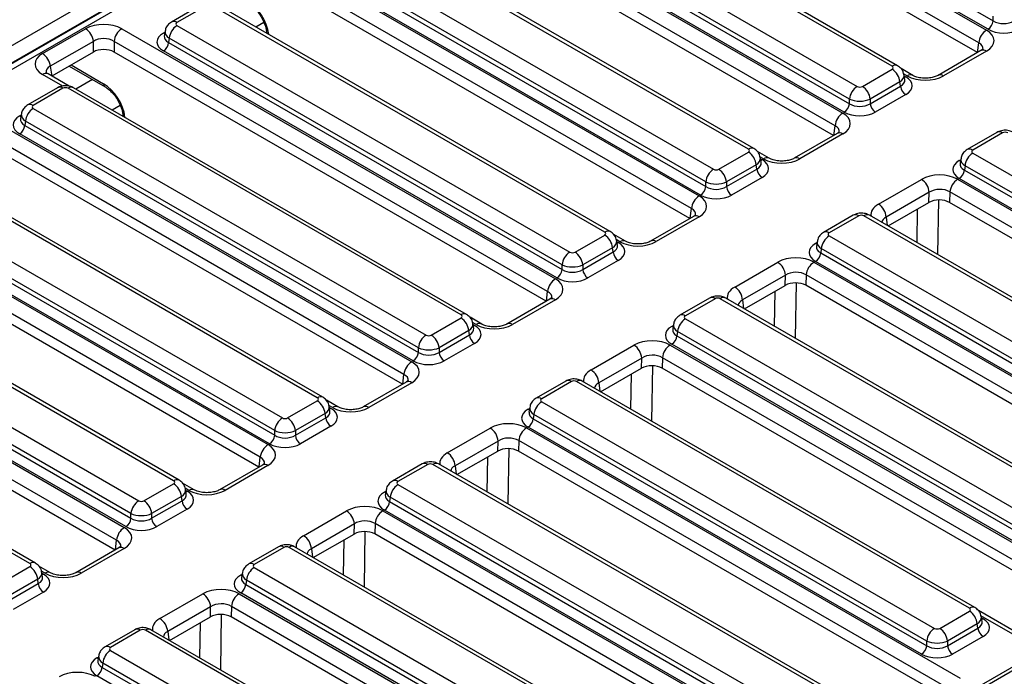
# Model space of a CAD drawing. Units: millimetres. Extents: x 7 to 418, y -29 to 291.
# Drawn here: x 271 to 294, y 114 to 129 of the extents above; entities that cross this region are included whole.
import ezdxf

# ---------------------------------------------------------------- set-up
doc = ezdxf.new("R2010")
doc.units = ezdxf.units.MM

msp = doc.modelspace()

# ---------------------------------------------------------------- linework, layer by layer
at = {"color": 7, "linetype": 'Continuous', "lineweight": 25}
for p, q in [((261.309262, 122.795839), (295.716339, 142.658621)), ((295.892873, 142.363258), (261.485797, 122.500476)), ((261.48733, 122.48637), (295.892633, 142.348128)), ((295.951478, 142.249674), (261.546175, 122.387915)), ((283.362656, 134.463518), (293.213232, 128.776901)), ((293.037128, 128.488895), (283.186552, 134.175512)), ((284.425135, 134.150313), (293.364791, 128.98956)), ((293.00465, 128.266305), (283.186552, 133.934172)), ((293.247388, 128.797556), (284.307732, 133.958309)), ((291.069094, 127.95687), (282.144242, 133.109077)), ((291.194084, 127.969247), (282.269232, 133.121454)), ((281.351567, 132.651475), (290.276419, 127.499268)), ((280.274956, 132.476925), (289.948756, 126.892359)), ((281.160659, 132.265771), (290.100315, 127.105018)), ((290.100315, 127.211262), (281.175463, 132.363469)), ((289.772652, 126.604353), (280.098852, 132.188919)), ((289.982912, 126.913014), (281.043256, 132.073767)), ((289.740173, 126.381763), (280.098852, 131.947579)), ((287.804618, 126.072328), (278.879766, 131.224535)), ((287.929608, 126.084705), (279.004756, 131.236912)), ((276.833703, 130.694434), (286.68428, 125.007817)), ((278.08709, 130.766933), (287.011942, 125.614726)), ((286.508176, 124.719811), (276.657599, 130.406428)), ((286.835838, 125.32672), (277.910986, 130.478927)), ((286.718436, 125.028472), (277.77878, 130.189225)), ((277.896183, 130.381229), (286.835838, 125.220476)), ((286.475697, 124.497221), (276.657599, 130.165088)), ((275.372897, 129.35237), (274.697624, 128.962543)), ((275.497887, 129.339993), (274.822614, 128.950166)), ((284.540141, 124.187786), (275.615289, 129.339993)), ((284.665131, 124.200163), (275.740279, 129.35237)), ((293.364791, 128.98956), (293.364791, 129.095804)), ((274.822614, 128.882391), (283.747466, 123.730184)), ((319.271343, 129.000828), (284.864267, 109.138046)), ((271.769178, 128.245171), (272.747408, 128.809892)), ((273.569227, 128.809892), (283.419803, 123.123275)), ((274.551381, 128.753758), (274.534764, 128.644093)), ((276.857818, 128.740431), (276.861465, 128.705123)), ((272.923512, 128.521886), (271.945282, 127.957165)), ((272.923512, 128.280546), (272.923512, 128.521886)), ((283.243699, 122.835269), (273.393123, 128.521886)), ((273.393123, 128.521886), (273.393123, 128.280546)), ((274.64651, 128.594385), (274.631706, 128.496687)), ((274.631706, 128.496687), (283.571362, 123.335934)), ((283.571362, 123.442178), (274.64651, 128.594385)), ((272.923512, 128.280546), (271.978909, 127.735238)), ((283.211221, 122.612679), (273.393123, 128.280546)), ((283.453959, 123.14393), (274.514304, 128.304683)), ((293.087237, 128.313982), (292.11152, 127.750712)), ((293.212227, 128.301605), (292.23651, 127.738335)), ((271.945282, 127.957165), (271.978909, 127.735238)), ((272.37091, 127.961535), (273.191162, 127.488013)), ((271.894167, 127.783123), (271.891227, 127.784742)), ((272.375931, 127.505006), (271.894167, 127.783123)), ((290.393821, 127.499268), (291.069094, 127.889095)), ((291.538173, 127.750132), (291.273988, 127.902643)), ((291.356944, 127.650797), (291.340327, 127.760462)), ((291.245198, 127.601088), (290.569925, 127.211262)), ((290.569925, 127.105018), (291.260002, 127.503391)), ((291.260002, 127.503391), (291.245198, 127.601088)), ((272.108421, 127.467828), (271.433148, 127.078001)), ((272.233411, 127.455451), (271.558138, 127.065624)), ((281.275665, 122.303244), (272.350813, 127.455451)), ((281.400655, 122.315621), (272.475803, 127.467828)), ((291.377404, 127.311387), (290.687328, 126.913014)), ((290.100315, 127.105018), (290.100315, 127.211262)), ((290.569925, 127.211262), (290.569925, 127.105018)), ((270.304751, 126.92535), (280.155327, 121.238733)), ((271.286905, 126.869216), (271.270288, 126.759551)), ((271.558138, 126.997849), (280.48299, 121.845642)), ((273.593342, 126.855889), (273.596989, 126.820581)), ((279.979223, 120.950727), (270.128647, 126.637344)), ((271.382034, 126.709843), (271.36723, 126.612145)), ((271.36723, 126.612145), (280.306886, 121.451392)), ((280.306886, 121.557636), (271.382034, 126.709843)), ((279.946744, 120.728137), (270.128647, 126.396004)), ((280.189483, 121.259388), (271.249827, 126.420141)), ((289.822761, 126.42944), (288.847044, 125.86617)), ((289.947751, 126.417063), (288.972033, 125.853793)), ((293.45126, 126.454121), (292.775988, 126.064295)), ((293.57625, 126.441744), (292.900977, 126.051918)), ((287.129345, 125.614726), (287.804618, 126.004553)), ((288.273696, 125.86559), (288.009512, 126.0181)), ((292.900977, 125.984142), (301.825829, 120.831935)), ((287.980722, 125.716546), (287.305449, 125.32672)), ((287.995526, 125.618849), (287.980722, 125.716546)), ((288.092468, 125.766255), (288.07585, 125.87592)), ((292.629745, 125.85551), (292.613128, 125.745844)), ((278.011189, 120.418702), (269.086337, 125.570909)), ((278.136179, 120.431079), (269.211327, 125.583286)), ((287.305449, 125.220476), (287.995526, 125.618849)), ((292.724873, 125.696136), (292.71007, 125.598438)), ((292.71007, 125.598438), (301.649725, 120.437685)), ((301.649725, 120.543929), (292.724873, 125.696136)), ((286.835838, 125.220476), (286.835838, 125.32672)), ((287.305449, 125.32672), (287.305449, 125.220476)), ((288.112928, 125.426844), (287.422852, 125.028472)), ((290.757844, 124.822867), (291.733562, 125.386136)), ((292.556889, 125.386716), (302.230688, 119.802151)), ((301.532323, 120.245681), (292.592667, 125.406434)), ((267.040274, 125.040808), (276.890851, 119.354191)), ((268.293661, 125.113307), (277.218513, 119.9611)), ((291.910096, 125.090774), (290.934379, 124.527504)), ((291.90357, 124.860931), (291.910096, 125.090774)), ((292.380785, 125.09871), (292.374043, 124.861263)), ((302.054584, 119.514144), (292.380785, 125.09871)), ((277.042409, 119.673093), (268.117557, 124.825301)), ((290.976523, 124.325758), (291.90357, 124.860931)), ((302.020956, 119.292218), (292.374043, 124.861263)), ((276.714747, 119.066185), (266.86417, 124.752801)), ((268.102754, 124.727603), (277.042409, 119.56685)), ((276.682268, 118.843595), (266.86417, 124.511462)), ((276.925007, 119.374846), (267.985351, 124.535599)), ((286.558285, 124.544898), (285.582567, 123.981628)), ((286.683275, 124.532521), (285.707557, 123.969251)), ((290.186784, 124.569579), (289.511511, 124.179753)), ((290.311774, 124.557202), (289.636501, 124.167376)), ((299.354028, 119.404995), (290.429177, 124.557202)), ((299.479018, 119.417372), (290.554166, 124.569579)), ((283.864869, 123.730184), (284.540141, 124.120011)), ((285.00922, 123.981048), (284.745036, 124.133558)), ((284.827991, 123.881712), (284.811374, 123.991378)), ((289.365268, 123.970968), (289.348651, 123.861302)), ((289.636501, 124.0996), (298.561353, 118.947393)), ((274.871702, 118.546537), (265.94685, 123.698744)), ((284.716245, 123.832004), (284.040973, 123.442178)), ((284.040973, 123.335934), (284.731049, 123.734307)), ((284.731049, 123.734307), (284.716245, 123.832004)), ((289.460397, 123.811594), (289.445593, 123.713896)), ((289.445593, 123.713896), (298.385249, 118.553143)), ((298.385249, 118.659387), (289.460397, 123.811594)), ((274.746712, 118.53416), (265.821861, 123.686367)), ((284.848452, 123.542302), (284.158375, 123.14393)), ((287.493368, 122.938324), (288.469085, 123.501594)), ((289.292412, 123.502174), (299.142989, 117.815558)), ((298.267846, 118.361139), (289.328191, 123.521892)), ((283.571362, 123.335934), (283.571362, 123.442178)), ((284.040973, 123.442178), (284.040973, 123.335934)), ((263.775798, 123.156266), (273.626374, 117.469649)), ((265.029185, 123.228765), (273.954037, 118.076558)), ((288.64562, 123.206232), (287.669902, 122.642962)), ((288.639094, 122.976389), (288.64562, 123.206232)), ((289.116308, 123.214168), (289.109566, 122.97672)), ((298.966885, 117.527551), (289.116308, 123.214168)), ((273.45027, 117.181643), (263.599694, 122.868259)), ((264.838277, 122.843061), (273.777933, 117.682308)), ((273.777933, 117.788551), (264.853081, 122.940759)), ((287.712047, 122.441216), (288.639094, 122.976389)), ((298.933257, 117.305625), (289.109566, 122.97672)), ((273.417792, 116.959053), (263.599694, 122.62692)), ((273.66053, 117.490303), (264.720875, 122.651057)), ((283.293809, 122.660356), (282.318091, 122.097086)), ((283.418798, 122.647979), (282.443081, 122.084709)), ((286.922308, 122.685037), (286.247035, 122.29521)), ((287.047298, 122.67266), (286.372025, 122.282833)), ((296.089552, 117.520453), (287.1647, 122.67266)), ((296.214542, 117.53283), (287.28969, 122.685037)), ((280.600392, 121.845642), (281.275665, 122.235469)), ((281.744744, 122.096506), (281.480559, 122.249016)), ((286.372025, 122.215058), (295.296877, 117.062851)), ((281.451769, 121.947462), (280.776496, 121.557636)), ((281.466573, 121.849765), (281.451769, 121.947462)), ((281.563515, 121.99717), (281.546898, 122.106836)), ((286.100792, 122.086425), (286.084175, 121.97676)), ((286.195921, 121.927052), (286.181117, 121.829354)), ((295.120773, 116.774845), (286.195921, 121.927052)), ((271.482236, 116.649617), (262.675235, 121.733791)), ((271.607226, 116.661994), (262.800225, 121.746168)), ((280.776496, 121.451392), (281.466573, 121.849765)), ((286.181117, 121.829354), (295.120773, 116.668601)), ((280.306886, 121.451392), (280.306886, 121.557636)), ((280.776496, 121.557636), (280.776496, 121.451392)), ((281.583976, 121.65776), (280.893899, 121.259388)), ((284.228891, 121.053782), (285.204609, 121.617052)), ((286.027936, 121.617632), (295.878512, 115.931016)), ((295.00337, 116.476597), (286.063714, 121.63735)), ((285.381144, 121.321689), (284.405426, 120.75842)), ((285.374617, 121.091847), (285.381144, 121.321689)), ((285.851832, 121.329626), (285.84509, 121.092178)), ((295.702408, 115.643009), (285.851832, 121.329626)), ((284.44757, 120.556674), (285.374617, 121.091847)), ((295.66878, 115.421083), (285.84509, 121.092178)), ((283.657831, 120.800495), (282.982559, 120.410668)), ((283.782821, 120.788118), (283.107548, 120.398291)), ((292.825076, 115.635911), (283.900224, 120.788118)), ((292.950066, 115.648288), (284.025214, 120.800495)), ((280.029332, 120.775814), (279.053615, 120.212544)), ((280.154322, 120.763437), (279.178604, 120.200167)), ((277.335916, 119.9611), (278.011189, 120.350926)), ((278.480267, 120.211964), (278.216083, 120.364474)), ((278.299039, 120.112628), (278.282421, 120.222294)), ((282.836316, 120.201883), (282.819699, 120.092218)), ((283.107548, 120.330516), (292.0324, 115.178309)), ((278.187293, 120.06292), (277.51202, 119.673093)), ((277.51202, 119.56685), (278.202097, 119.965222)), ((278.202097, 119.965222), (278.187293, 120.06292)), ((282.931444, 120.04251), (282.916641, 119.944812)), ((282.916641, 119.944812), (291.856296, 114.784059)), ((291.856296, 114.890303), (282.931444, 120.04251)), ((277.042409, 119.56685), (277.042409, 119.673093)), ((277.51202, 119.673093), (277.51202, 119.56685)), ((278.319499, 119.773218), (277.629423, 119.374846)), ((280.964415, 119.16924), (281.940133, 119.73251)), ((282.76346, 119.73309), (292.614036, 114.046474)), ((291.738894, 114.592055), (282.799238, 119.752808)), ((282.587356, 119.445084), (282.580614, 119.207636)), ((292.437932, 113.758467), (282.587356, 119.445084)), ((282.116667, 119.437147), (281.14095, 118.873878)), ((282.110141, 119.207305), (282.116667, 119.437147)), ((281.183094, 118.672132), (282.110141, 119.207305)), ((292.404304, 113.536541), (282.580614, 119.207636)), ((276.764856, 118.891272), (275.789138, 118.328002)), ((276.889846, 118.878895), (275.914128, 118.315625)), ((280.393355, 118.915953), (279.718082, 118.526126)), ((280.518345, 118.903576), (279.843072, 118.513749)), ((289.5606, 113.751369), (280.635748, 118.903576)), ((289.685589, 113.763746), (280.760737, 118.915953)), ((274.07144, 118.076558), (274.746712, 118.466384)), ((275.215791, 118.327422), (274.951607, 118.479932)), ((275.034562, 118.228086), (275.017945, 118.337752)), ((279.843072, 118.445974), (288.767924, 113.293767)), ((274.922816, 118.178378), (274.247544, 117.788551)), ((274.93762, 118.08068), (274.922816, 118.178378)), ((279.57184, 118.317341), (279.555222, 118.207676)), ((279.666968, 118.157968), (279.652164, 118.06027)), ((288.59182, 113.005761), (279.666968, 118.157968)), ((274.247544, 117.682308), (274.93762, 118.08068)), ((275.055023, 117.888676), (274.364946, 117.490303)), ((279.652164, 118.06027), (288.59182, 112.899517)), ((273.777933, 117.682308), (273.777933, 117.788551)), ((274.247544, 117.788551), (274.247544, 117.682308)), ((277.699939, 117.284698), (278.675656, 117.847968)), ((279.498983, 117.848548), (289.34956, 112.161932)), ((288.474417, 112.707513), (279.534762, 117.868266)), ((278.852191, 117.552605), (277.876473, 116.989336)), ((278.845665, 117.322763), (278.852191, 117.552605)), ((279.322879, 117.560542), (279.316137, 117.323094)), ((289.173456, 111.873925), (279.322879, 117.560542)), ((277.918618, 116.78759), (278.845665, 117.322763)), ((289.139828, 111.651998), (279.316137, 117.323094)), ((273.50038, 117.00673), (272.524662, 116.44346)), ((273.625369, 116.994353), (272.649652, 116.431083)), ((277.128879, 117.031411), (276.453606, 116.641584)), ((277.253869, 117.019034), (276.578596, 116.629207)), ((286.296123, 111.866827), (277.371271, 117.019034)), ((286.421113, 111.879204), (277.496261, 117.031411)), ((270.806963, 116.192016), (271.482236, 116.581842)), ((271.951315, 116.44288), (271.68713, 116.59539)), ((276.578596, 116.561432), (285.503448, 111.409225)), ((271.770086, 116.343544), (271.753469, 116.45321)), ((276.307363, 116.432799), (276.290746, 116.323134)), ((271.65834, 116.293836), (270.983067, 115.904009)), ((270.983067, 115.797766), (271.673144, 116.196138)), ((271.673144, 116.196138), (271.65834, 116.293836)), ((276.402492, 116.273426), (276.387688, 116.175728)), ((276.387688, 116.175728), (285.327344, 111.014975)), ((285.327344, 111.121218), (276.402492, 116.273426)), ((271.790547, 116.004134), (271.10047, 115.605761)), ((274.435463, 115.400156), (275.41118, 115.963426)), ((276.234507, 115.964006), (286.085083, 110.277389)), ((285.209941, 110.822971), (276.270285, 115.983724)), ((275.587715, 115.668063), (274.611997, 115.104793)), ((275.581189, 115.438221), (275.587715, 115.668063)), ((276.058403, 115.676), (276.051661, 115.438552)), ((285.908979, 109.989383), (276.058403, 115.676)), ((274.654141, 114.903048), (275.581189, 115.438221)), ((285.875352, 109.767456), (276.051661, 115.438552)), ((292.149803, 115.178309), (292.825076, 115.568136)), ((294.203453, 114.904246), (293.02997, 115.581683)), ((293.112926, 115.329838), (293.096308, 115.439503)), ((293.00118, 115.280129), (292.325907, 114.890303)), ((293.015984, 115.182432), (293.00118, 115.280129)), ((273.864403, 115.146869), (273.18913, 114.757042)), ((273.989392, 115.134492), (273.31412, 114.744665)), ((282.913796, 110.050319), (274.106795, 115.134492)), ((283.038786, 110.062696), (274.231785, 115.146869)), ((292.325907, 114.784059), (293.015984, 115.182432)), ((293.133386, 114.990427), (292.44331, 114.592055)), ((291.856296, 114.784059), (291.856296, 114.890303)), ((292.325907, 114.890303), (292.325907, 114.784059)), ((273.042887, 114.548257), (273.02627, 114.438592)), ((273.31412, 114.67689), (282.12112, 109.592717)), ((273.138016, 114.388884), (273.123212, 114.291186)), ((281.945016, 109.30471), (273.138016, 114.388884)), ((281.827614, 109.006463), (273.005809, 114.099182)), ((273.123212, 114.291186), (281.945016, 109.198467))]:
    msp.add_line(p, q, dxfattribs=at)
at = {"color": 8, "linetype": 'Continuous', "lineweight": 25}
for p, q in [((276.798568, 128.952443), (276.615808, 128.846938)), ((274.514304, 128.711334), (274.547891, 128.730723)), ((276.905823, 128.684813), (276.906405, 128.67918)), ((293.011068, 128.27001), (293.037128, 128.488895)), ((272.415697, 127.98739), (273.156709, 127.559613)), ((272.228505, 127.505581), (271.769178, 127.770746)), ((291.413183, 127.737755), (291.330395, 127.785548)), ((291.343817, 127.737427), (291.377404, 127.718037)), ((272.90147, 127.655249), (272.526307, 127.438673)), ((273.534092, 127.067901), (273.351332, 126.962396)), ((271.249827, 126.826792), (271.283415, 126.846181)), ((273.641347, 126.800271), (273.641929, 126.794638)), ((289.746592, 126.385468), (289.772652, 126.604353)), ((315.027493, 126.466374), (284.989256, 109.125669)), ((288.148707, 125.853213), (288.065918, 125.901006)), ((288.079341, 125.852885), (288.112928, 125.833495)), ((292.592667, 125.813085), (292.626254, 125.832475)), ((292.122065, 124.917162), (292.102409, 123.675798)), ((286.482115, 124.500926), (286.508176, 124.719811)), ((291.635664, 123.945244), (291.647826, 124.713293)), ((290.934379, 124.527504), (290.957932, 124.33649)), ((284.88423, 123.968671), (284.801442, 124.016464)), ((284.814864, 123.968343), (284.848452, 123.948953)), ((289.328191, 123.928543), (289.361778, 123.947933)), ((288.886802, 123.032755), (288.866879, 121.774545)), ((283.217639, 122.616384), (283.243699, 122.835269)), ((288.400134, 122.043991), (288.41283, 122.84577)), ((287.669902, 122.642962), (287.693456, 122.451948)), ((281.619754, 122.084129), (281.536966, 122.131922)), ((281.550388, 122.083801), (281.583976, 122.064411)), ((286.063714, 122.044001), (286.097302, 122.06339)), ((285.622326, 121.148213), (285.602403, 119.890003)), ((279.953163, 120.731842), (279.979223, 120.950727)), ((285.135658, 120.159449), (285.148354, 120.961228)), ((284.405426, 120.75842), (284.42898, 120.567406)), ((278.355278, 120.199587), (278.272489, 120.247379)), ((278.285912, 120.199259), (278.319499, 120.179869)), ((282.799238, 120.159459), (282.832825, 120.178848)), ((282.35785, 119.263671), (282.337926, 118.005461)), ((276.688686, 118.8473), (276.714747, 119.066185)), ((281.871181, 118.274907), (281.883877, 119.076686)), ((281.14095, 118.873878), (281.164503, 118.682864)), ((275.090801, 118.315045), (275.008013, 118.362837)), ((275.021436, 118.314717), (275.055023, 118.295327)), ((279.534762, 118.274917), (279.568349, 118.294306)), ((279.093373, 117.379129), (279.07345, 116.120919)), ((273.42421, 116.962758), (273.45027, 117.181643)), ((277.876473, 116.989336), (277.900027, 116.798322)), ((278.606705, 116.390365), (278.619401, 117.192143)), ((271.826325, 116.430503), (271.743537, 116.478295)), ((271.756959, 116.430174), (271.790547, 116.410785)), ((276.270285, 116.390375), (276.303873, 116.409764)), ((275.828897, 115.494587), (275.808974, 114.236377)), ((294.078463, 114.891869), (293.086376, 115.464589)), ((293.099799, 115.416468), (293.133386, 115.397078)), ((275.342229, 114.505823), (275.354925, 115.307601)), ((274.611997, 115.104793), (274.635551, 114.91378)), ((273.005809, 114.505833), (273.039396, 114.525222))]:
    msp.add_line(p, q, dxfattribs=at)
at = {"color": 8, "linetype": 'Continuous', "lineweight": 25, "flags": 128}
for points in [[(274.543061, 128.698846), (274.536033, 128.701123), (274.514304, 128.711334)], [(291.348647, 127.70555), (291.355675, 127.707826), (291.377404, 127.718037)], [(271.278584, 126.814304), (271.271557, 126.816581), (271.249827, 126.826792)], [(288.084171, 125.821008), (288.091199, 125.823284), (288.112928, 125.833495)], [(292.621424, 125.800598), (292.614396, 125.802874), (292.592667, 125.813085)], [(284.819695, 123.936466), (284.826722, 123.938742), (284.848452, 123.948953)], [(289.356948, 123.916055), (289.34992, 123.918332), (289.328191, 123.928543)], [(281.555218, 122.051924), (281.562246, 122.0542), (281.583976, 122.064411)], [(286.092472, 122.031513), (286.085444, 122.03379), (286.063714, 122.044001)], [(278.290742, 120.167382), (278.29777, 120.169658), (278.319499, 120.179869)], [(282.827995, 120.146971), (282.820967, 120.149248), (282.799238, 120.159459)], [(275.026266, 118.282839), (275.033294, 118.285116), (275.055023, 118.295327)], [(279.563519, 118.262429), (279.556491, 118.264706), (279.534762, 118.274917)], [(271.790547, 116.410785), (271.768817, 116.400574), (271.761789, 116.398297)], [(276.299043, 116.377887), (276.292015, 116.380164), (276.270285, 116.390375)], [(293.104629, 115.384591), (293.111657, 115.386867), (293.133386, 115.397078)], [(273.034566, 114.493345), (273.027538, 114.495622), (273.005809, 114.505833)]]:
    msp.add_lwpolyline(points, dxfattribs=at)
at = {"color": 7, "linetype": 'Continuous', "lineweight": 25}
for centre, radius, start, end in [((275.033044, 128.555879), 0.388447, 122.8008629, 174.3110006), ((293.107102, 129.015231), 0.258965, 302.8008629, 354.3110006), ((272.536978, 128.483379), 0.388447, 5.6889994, 57.1991371), ((273.779657, 128.483379), 0.388447, 122.8008629, 174.3110006), ((293.423662, 128.450389), 0.388447, 122.8008629, 174.3110006), ((274.374017, 128.522358), 0.258965, 302.8008629, 354.3110006), ((271.558748, 127.918659), 0.388447, 5.6889994, 57.1991371), ((290.858664, 127.562582), 0.388447, 5.6889994, 57.1991371), ((290.486849, 127.172755), 0.388447, 122.8008629, 174.3110006), ((290.183391, 127.172755), 0.388447, 5.6889994, 57.1991371), ((291.517691, 127.529062), 0.258965, 185.6889994, 237.1991371), ((289.842625, 127.130689), 0.258965, 302.8008629, 354.3110006), ((290.827615, 127.130689), 0.258965, 185.6889994, 237.1991371), ((271.768568, 126.671337), 0.388447, 122.8008629, 174.3110006), ((290.159186, 126.565847), 0.388447, 122.8008629, 174.3110006), ((271.109541, 126.637816), 0.258965, 302.8008629, 354.3110006), ((287.594188, 125.67804), 0.388447, 5.6889994, 57.1991371), ((293.111407, 125.65763), 0.388447, 122.8008629, 174.3110006), ((287.222372, 125.288213), 0.388447, 122.8008629, 174.3110006), ((286.918915, 125.288213), 0.388447, 5.6889994, 57.1991371), ((288.253215, 125.64452), 0.258965, 185.6889994, 237.1991371), ((292.45238, 125.624109), 0.258965, 302.8008629, 354.3110006), ((291.524323, 125.06064), 0.386948, 4.4664914, 57.2659196), ((292.767319, 125.060204), 0.388447, 122.8008629, 174.3110006), ((286.578149, 125.246147), 0.258965, 302.8008629, 354.3110006), ((287.563138, 125.246147), 0.258965, 185.6889994, 237.1991371), ((286.89471, 124.681305), 0.388447, 122.8008629, 174.3110006), ((290.548605, 124.49737), 0.386948, 4.4664914, 57.2659196), ((284.329711, 123.793498), 0.388447, 5.6889994, 57.1991371), ((289.846931, 123.773088), 0.388447, 122.8008629, 174.3110006), ((283.957896, 123.403671), 0.388447, 122.8008629, 174.3110006), ((283.654439, 123.403671), 0.388447, 5.6889994, 57.1991371), ((284.988739, 123.759977), 0.258965, 185.6889994, 237.1991371), ((289.187904, 123.739567), 0.258965, 302.8008629, 354.3110006), ((288.259847, 123.176097), 0.386948, 4.4664914, 57.2659196), ((289.502842, 123.175662), 0.388447, 122.8008629, 174.3110006), ((283.313673, 123.361605), 0.258965, 302.8008629, 354.3110006), ((284.298662, 123.361605), 0.258965, 185.6889994, 237.1991371), ((283.630233, 122.796763), 0.388447, 122.8008629, 174.3110006), ((287.284129, 122.612828), 0.386948, 4.4664914, 57.2659196), ((281.065235, 121.908956), 0.388447, 5.6889994, 57.1991371), ((286.582455, 121.888546), 0.388447, 122.8008629, 174.3110006), ((280.69342, 121.519129), 0.388447, 122.8008629, 174.3110006), ((280.389962, 121.519129), 0.388447, 5.6889994, 57.1991371), ((281.724262, 121.875435), 0.258965, 185.6889994, 237.1991371), ((285.923428, 121.855025), 0.258965, 302.8008629, 354.3110006), ((284.99537, 121.291555), 0.386948, 4.4664914, 57.2659196), ((286.238366, 121.29112), 0.388447, 122.8008629, 174.3110006), ((280.365757, 120.912221), 0.388447, 122.8008629, 174.3110006), ((280.049196, 121.477063), 0.258965, 302.8008629, 354.3110006), ((281.034186, 121.477063), 0.258965, 185.6889994, 237.1991371), ((284.019653, 120.728286), 0.386948, 4.4664914, 57.2659196), ((277.800759, 120.024414), 0.388447, 5.6889994, 57.1991371), ((283.317978, 120.004004), 0.388447, 122.8008629, 174.3110006), ((277.428943, 119.634587), 0.388447, 122.8008629, 174.3110006), ((277.125486, 119.634587), 0.388447, 5.6889994, 57.1991371), ((278.459786, 119.990893), 0.258965, 185.6889994, 237.1991371), ((282.658951, 119.970483), 0.258965, 302.8008629, 354.3110006), ((281.730894, 119.407013), 0.386948, 4.4664914, 57.2659196), ((282.97389, 119.406578), 0.388447, 122.8008629, 174.3110006), ((276.78472, 119.592521), 0.258965, 302.8008629, 354.3110006), ((277.769709, 119.592521), 0.258965, 185.6889994, 237.1991371), ((277.101281, 119.027679), 0.388447, 122.8008629, 174.3110006), ((280.755176, 118.843744), 0.386948, 4.4664914, 57.2659196), ((274.536283, 118.139872), 0.388447, 5.6889994, 57.1991371), ((280.053502, 118.119462), 0.388447, 122.8008629, 174.3110006), ((274.164467, 117.750045), 0.388447, 122.8008629, 174.3110006), ((273.86101, 117.750045), 0.388447, 5.6889994, 57.1991371), ((275.19531, 118.106351), 0.258965, 185.6889994, 237.1991371), ((279.394475, 118.085941), 0.258965, 302.8008629, 354.3110006), ((273.520244, 117.707979), 0.258965, 302.8008629, 354.3110006), ((274.505233, 117.707979), 0.258965, 185.6889994, 237.1991371), ((278.466418, 117.522471), 0.386948, 4.4664914, 57.2659196), ((279.709413, 117.522036), 0.388447, 122.8008629, 174.3110006), ((273.836804, 117.143136), 0.388447, 122.8008629, 174.3110006), ((277.4907, 116.959202), 0.386948, 4.4664914, 57.2659196), ((271.271806, 116.25533), 0.388447, 5.6889994, 57.1991371), ((276.789026, 116.23492), 0.388447, 122.8008629, 174.3110006), ((271.930833, 116.221809), 0.258965, 185.6889994, 237.1991371), ((276.129999, 116.201399), 0.258965, 302.8008629, 354.3110006), ((275.201941, 115.637929), 0.386948, 4.4664914, 57.2659196), ((276.444937, 115.637494), 0.388447, 122.8008629, 174.3110006), ((292.614646, 115.241623), 0.388447, 5.6889994, 57.1991371), ((274.226224, 115.074659), 0.386948, 4.4664914, 57.2659196), ((292.24283, 114.851796), 0.388447, 122.8008629, 174.3110006), ((291.939373, 114.851796), 0.388447, 5.6889994, 57.1991371), ((293.273673, 115.208102), 0.258965, 185.6889994, 237.1991371), ((291.598607, 114.80973), 0.258965, 302.8008629, 354.3110006), ((292.583596, 114.80973), 0.258965, 185.6889994, 237.1991371), ((273.52455, 114.350378), 0.388447, 122.8008629, 174.3110006), ((272.865522, 114.316857), 0.258965, 302.8008629, 354.3110006)]:
    msp.add_arc(centre, radius, start, end, dxfattribs=at)
at = {"color": 8, "linetype": 'Continuous', "lineweight": 25}
for centre, radius, start, end in [((274.749551, 128.849552), 0.124344, 54.0138664, 114.7199989), ((276.930717, 128.754841), 0.074321, 191.2819034, 250.4310764), ((293.139207, 128.201499), 0.123908, 53.891642, 114.7978996), ((291.14216, 127.856249), 0.124351, 65.29063, 125.9851903), ((271.842691, 127.66884), 0.125655, 67.2779329, 125.8062246), ((291.48646, 127.636528), 0.124965, 66.2387998, 125.9004424), ((292.163224, 127.637459), 0.124687, 54.0018381, 113.5835656), ((273.238088, 127.554607), 0.081532, 176.4802643, 234.3048505), ((272.160336, 127.354806), 0.124375, 54.0181846, 114.671357), ((272.423887, 127.354806), 0.124375, 65.328643, 125.9818154), ((271.485074, 126.96501), 0.124344, 54.0138664, 114.7199989), ((273.66624, 126.870299), 0.074321, 191.2819034, 250.4310764), ((289.87473, 126.316957), 0.123908, 53.891642, 114.7978996), ((293.503554, 126.344912), 0.121084, 53.1027165, 115.5868251), ((287.877683, 125.971707), 0.124351, 65.29063, 125.9851903), ((292.828289, 125.955112), 0.121057, 53.0982927, 115.6320247), ((288.221984, 125.751986), 0.124965, 66.2387998, 125.9004424), ((288.898747, 125.752917), 0.124687, 54.0018381, 113.5835656), ((286.610254, 124.432415), 0.123908, 53.891642, 114.7978996), ((290.239077, 124.46037), 0.121084, 53.1027165, 115.5868251), ((290.501873, 124.46037), 0.121084, 64.4131749, 126.8972835), ((284.613207, 124.087165), 0.124351, 65.29063, 125.9851903), ((289.563813, 124.07057), 0.121057, 53.0982927, 115.6320247), ((284.957507, 123.867444), 0.124965, 66.2387998, 125.9004424), ((285.634271, 123.868375), 0.124687, 54.0018381, 113.5835656), ((283.345778, 122.547873), 0.123908, 53.891642, 114.7978996), ((286.974601, 122.575828), 0.121084, 53.1027165, 115.5868251), ((287.237397, 122.575828), 0.121084, 64.4131749, 126.8972835), ((281.348731, 122.202623), 0.124351, 65.29063, 125.9851903), ((286.299337, 122.186028), 0.121057, 53.0982927, 115.6320247), ((281.693031, 121.982902), 0.124965, 66.2387998, 125.9004424), ((282.369795, 121.983833), 0.124687, 54.0018381, 113.5835656), ((280.081301, 120.663331), 0.123908, 53.891642, 114.7978996), ((283.710125, 120.691286), 0.121084, 53.1027165, 115.5868251), ((283.97292, 120.691286), 0.121084, 64.4131749, 126.8972835), ((278.084254, 120.318081), 0.124351, 65.29063, 125.9851903), ((283.03486, 120.301486), 0.121057, 53.0982927, 115.6320247), ((278.428555, 120.09836), 0.124965, 66.2387998, 125.9004424), ((279.105318, 120.099291), 0.124687, 54.0018381, 113.5835656), ((276.816825, 118.778789), 0.123908, 53.891642, 114.7978996), ((280.445649, 118.806744), 0.121084, 53.1027165, 115.5868251), ((280.708444, 118.806744), 0.121084, 64.4131749, 126.8972835), ((274.819778, 118.433539), 0.124351, 65.29063, 125.9851903), ((275.164078, 118.213818), 0.124965, 66.2387998, 125.9004424), ((275.840842, 118.214749), 0.124687, 54.0018381, 113.5835656), ((279.770384, 118.416944), 0.121057, 53.0982927, 115.6320247), ((273.552349, 116.894247), 0.123908, 53.891642, 114.7978996), ((277.181172, 116.922202), 0.121084, 53.1027165, 115.5868251), ((277.443968, 116.922202), 0.121084, 64.4131749, 126.8972835), ((271.554925, 116.552811), 0.121058, 64.3693188, 126.9015759), ((276.505908, 116.532402), 0.121057, 53.0982927, 115.6320247), ((271.899602, 116.329276), 0.124965, 66.2387998, 125.9004424), ((272.576366, 116.330207), 0.124687, 54.0018381, 113.5835656), ((292.897764, 115.539105), 0.121058, 64.3693188, 126.9015759), ((273.916318, 115.033847), 0.124375, 54.0181846, 114.671357), ((274.179491, 115.03766), 0.121084, 64.4131749, 126.8972835), ((273.241056, 114.644051), 0.124344, 54.0138664, 114.7199989)]:
    msp.add_arc(centre, radius, start, end, dxfattribs=at)
at = {"color": 7, "linetype": 'Continuous', "lineweight": 25}
for centre, major_axis, ratio, start_param, end_param in [((276.437648, 128.909298), (-0.350139, 0.567547), 0.556893957, 3.998059487, 5.481589351), ((273.158318, 128.569048), (0.583333, 0), 0.581689643, 0.789196262, 2.352396392), ((274.882214, 128.916279), (0.083969, 0), 0.572919093, 2.359992588, 3.923192719), ((293.599596, 129.140084), (0.333333, 0), 0.636206991, 3.930788915, 5.493989046), ((274.871903, 128.508008), (0.503813, 0), 0.572919093, 2.359992588, 3.923192719), ((292.797294, 128.53896), (0.58618, 0.001228), 0.574657069, 5.497649186, 7.063884118), ((293.599596, 129.003994), (0.5, 0), 0.581689643, 3.930788915, 5.493989046), ((273.158318, 128.364912), (0.333333, 0), 0.663465665, 0.789196262, 2.352396392), ((272.186377, 128.007958), (0.587781, 0), 0.572919093, 2.359992588, 3.923192719), ((273.158318, 128.142921), (0.333333, 0), 0.581689643, 0.789196262, 2.352396392), ((291.009494, 127.922982), (0.083969, 0), 0.572919093, 5.501585242, 7.064785372), ((291.825353, 127.977871), (0.583512, 0.001245), 0.579923486, 3.926808331, 5.493043263), ((273.173171, 127.024756), (-0.350139, 0.567547), 0.556893957, 3.998059487, 5.481589351), ((290.33512, 127.533674), (0.083333, 0), 0.581689643, 3.930788915, 5.493989046), ((291.019805, 127.514712), (0.503813, 0), 0.572919093, 5.501585242, 7.064785372), ((272.292112, 127.421045), (0.083333, 0), 0.581689643, 0.789196262, 2.352396392), ((271.617738, 127.031737), (0.083969, 0), 0.572919093, 2.359992588, 3.923192719), ((290.33512, 127.329539), (0.333333, 0), 0.499913621, 3.930788915, 5.493989046), ((290.33512, 127.255542), (0.333333, 0), 0.636206991, 3.930788915, 5.493989046), ((271.607427, 126.623466), (0.503813, 0), 0.572919093, 2.359992588, 3.923192719), ((289.532817, 126.654418), (0.58618, 0.001228), 0.574657069, 5.497649186, 7.063884118), ((290.33512, 127.119452), (0.5, 0), 0.581689643, 3.930788915, 5.493989046), ((293.634952, 126.407338), (0.083333, 0), 0.581689643, 0.789196262, 2.352396392), ((287.745018, 126.03844), (0.083969, 0), 0.572919093, 5.501585242, 7.064785372), ((292.960577, 126.01803), (0.083969, 0), 0.572919093, 2.359992588, 3.923192719), ((287.755328, 125.63017), (0.503813, 0), 0.572919093, 5.501585242, 7.064785372), ((288.560877, 126.093329), (0.583512, 0.001245), 0.579923486, 3.926808331, 5.493043263), ((292.950267, 125.60976), (0.503813, 0), 0.572919093, 2.359992588, 3.923192719), ((287.070644, 125.649132), (0.083333, 0), 0.581689643, 3.930788915, 5.493989046), ((292.144718, 125.1466), (0.583512, 0.001245), 0.579923486, 0.785215678, 2.351450609), ((287.070644, 125.444997), (0.333333, 0), 0.499913621, 3.930788915, 5.493989046), ((287.070644, 125.371), (0.333333, 0), 0.636206991, 3.930788915, 5.493989046), ((292.144718, 124.942465), (0.333519, 0.010726), 0.64364686, 0.763926474, 2.330161406), ((286.268341, 124.769876), (0.58618, 0.001228), 0.574657069, 5.497649186, 7.063884118), ((287.070644, 125.23491), (0.5, 0), 0.581689643, 3.930788915, 5.493989046), ((292.138517, 124.724053), (0.333436, 0.000711), 0.579923486, 0.785215678, 2.351450609), ((290.370475, 124.522796), (0.083333, 0), 0.581689643, 0.789196262, 2.352396392), ((284.480541, 124.153898), (0.083969, 0), 0.572919093, 5.501585242, 7.064785372), ((289.696101, 124.133488), (0.083969, 0), 0.572919093, 2.359992588, 3.923192719), ((284.490852, 123.745628), (0.503813, 0), 0.572919093, 5.501585242, 7.064785372), ((285.296401, 124.208787), (0.583512, 0.001245), 0.579923486, 3.926808331, 5.493043263), ((289.68579, 123.725218), (0.503813, 0), 0.572919093, 2.359992588, 3.923192719), ((283.806167, 123.76459), (0.083333, 0), 0.581689643, 3.930788915, 5.493989046), ((288.880242, 123.262058), (0.583512, 0.001245), 0.579923486, 0.785215678, 2.351450609), ((283.806167, 123.560455), (0.333333, 0), 0.499913621, 3.930788915, 5.493989046), ((283.806167, 123.486458), (0.333333, 0), 0.636206991, 3.930788915, 5.493989046), ((288.880242, 123.057923), (0.333519, 0.010726), 0.64364686, 0.763926474, 2.330161406), ((283.003865, 122.885334), (0.58618, 0.001228), 0.574657069, 5.497649186, 7.063884118), ((283.806167, 123.350368), (0.5, 0), 0.581689643, 3.930788915, 5.493989046), ((288.87404, 122.839511), (0.333436, 0.000711), 0.579923486, 0.785215678, 2.351450609), ((287.105999, 122.638254), (0.083333, 0), 0.581689643, 0.789196262, 2.352396392), ((281.216065, 122.269356), (0.083969, 0), 0.572919093, 5.501585242, 7.064785372), ((286.431625, 122.248946), (0.083969, 0), 0.572919093, 2.359992588, 3.923192719), ((281.226376, 121.861086), (0.503813, 0), 0.572919093, 5.501585242, 7.064785372), ((282.031924, 122.324245), (0.583512, 0.001245), 0.579923486, 3.926808331, 5.493043263), ((286.421314, 121.840675), (0.503813, 0), 0.572919093, 2.359992588, 3.923192719), ((280.541691, 121.880048), (0.083333, 0), 0.581689643, 3.930788915, 5.493989046), ((285.615765, 121.377516), (0.583512, 0.001245), 0.579923486, 0.785215678, 2.351450609), ((280.541691, 121.675913), (0.333333, 0), 0.499913621, 3.930788915, 5.493989046), ((279.739388, 121.000792), (0.58618, 0.001228), 0.574657069, 5.497649186, 7.063884118), ((280.541691, 121.465826), (0.5, 0), 0.581689643, 3.930788915, 5.493989046), ((280.541691, 121.601916), (0.333333, 0), 0.636206991, 3.930788915, 5.493989046), ((285.615765, 121.173381), (0.333519, 0.010726), 0.64364686, 0.763926474, 2.330161406), ((285.609564, 120.954969), (0.333436, 0.000711), 0.579923486, 0.785215678, 2.351450609), ((283.841523, 120.753712), (0.083333, 0), 0.581689643, 0.789196262, 2.352396392), ((277.951589, 120.384814), (0.083969, 0), 0.572919093, 5.501585242, 7.064785372), ((283.167148, 120.364404), (0.083969, 0), 0.572919093, 2.359992588, 3.923192719), ((277.961899, 119.976544), (0.503813, 0), 0.572919093, 5.501585242, 7.064785372), ((278.767448, 120.439703), (0.583512, 0.001245), 0.579923486, 3.926808331, 5.493043263), ((283.156838, 119.956133), (0.503813, 0), 0.572919093, 2.359992588, 3.923192719), ((277.277215, 119.995506), (0.083333, 0), 0.581689643, 3.930788915, 5.493989046), ((277.277215, 119.791371), (0.333333, 0), 0.499913621, 3.930788915, 5.493989046), ((282.351289, 119.492974), (0.583512, 0.001245), 0.579923486, 0.785215678, 2.351450609), ((277.277215, 119.717374), (0.333333, 0), 0.636206991, 3.930788915, 5.493989046), ((282.351289, 119.288839), (0.333519, 0.010726), 0.64364686, 0.763926474, 2.330161406), ((276.474912, 119.11625), (0.58618, 0.001228), 0.574657069, 5.497649186, 7.063884118), ((277.277215, 119.581284), (0.5, 0), 0.581689643, 3.930788915, 5.493989046), ((282.345088, 119.070427), (0.333436, 0.000711), 0.579923486, 0.785215678, 2.351450609), ((280.577046, 118.86917), (0.083333, 0), 0.581689643, 0.789196262, 2.352396392), ((274.687113, 118.500272), (0.083969, 0), 0.572919093, 5.501585242, 7.064785372), ((279.902672, 118.479862), (0.083969, 0), 0.572919093, 2.359992588, 3.923192719), ((274.697423, 118.092002), (0.503813, 0), 0.572919093, 5.501585242, 7.064785372), ((275.502972, 118.555161), (0.583512, 0.001245), 0.579923486, 3.926808331, 5.493043263), ((279.892361, 118.071591), (0.503813, 0), 0.572919093, 2.359992588, 3.923192719), ((274.012738, 118.110964), (0.083333, 0), 0.581689643, 3.930788915, 5.493989046), ((279.086813, 117.608432), (0.583512, 0.001245), 0.579923486, 0.785215678, 2.351450609), ((274.012738, 117.906829), (0.333333, 0), 0.499913621, 3.930788915, 5.493989046), ((274.012738, 117.832832), (0.333333, 0), 0.636206991, 3.930788915, 5.493989046), ((273.210436, 117.231708), (0.58618, 0.001228), 0.574657069, 5.497649186, 7.063884118), ((274.012738, 117.696741), (0.5, 0), 0.581689643, 3.930788915, 5.493989046), ((279.086813, 117.404297), (0.333519, 0.010726), 0.64364686, 0.763926474, 2.330161406), ((279.080611, 117.185885), (0.333436, 0.000711), 0.579923486, 0.785215678, 2.351450609), ((277.31257, 116.984628), (0.083333, 0), 0.581689643, 0.789196262, 2.352396392), ((271.422636, 116.61573), (0.083969, 0), 0.572919093, 5.501585242, 7.064785372), ((276.638196, 116.59532), (0.083969, 0), 0.572919093, 2.359992588, 3.923192719), ((271.432947, 116.20746), (0.503813, 0), 0.572919093, 5.501585242, 7.064785372), ((272.238496, 116.670619), (0.583512, 0.001245), 0.579923486, 3.926808331, 5.493043263), ((276.627885, 116.187049), (0.503813, 0), 0.572919093, 2.359992588, 3.923192719), ((275.822337, 115.72389), (0.583512, 0.001245), 0.579923486, 0.785215678, 2.351450609), ((275.822337, 115.519755), (0.333519, 0.010726), 0.64364686, 0.763926474, 2.330161406), ((275.816135, 115.301343), (0.333436, 0.000711), 0.579923486, 0.785215678, 2.351450609), ((292.765476, 115.602023), (0.083969, 0), 0.572919093, 5.501585242, 7.064785372), ((292.775787, 115.193753), (0.503813, 0), 0.572919093, 5.501585242, 7.064785372), ((274.048094, 115.100086), (0.083333, 0), 0.581689643, 0.789196262, 2.352396392), ((292.091102, 115.212715), (0.083333, 0), 0.581689643, 3.930788915, 5.493989046), ((292.091102, 115.00858), (0.333333, 0), 0.499913621, 3.930788915, 5.493989046), ((292.091102, 114.934583), (0.333333, 0), 0.636206991, 3.930788915, 5.493989046), ((273.37372, 114.710778), (0.083969, 0), 0.572919093, 2.359992588, 3.923192719), ((292.091102, 114.798493), (0.5, 0), 0.581689643, 3.930788915, 5.493989046), ((273.363409, 114.302507), (0.503813, 0), 0.572919093, 2.359992588, 3.923192719), ((272.55786, 113.839348), (0.583512, 0.001245), 0.579923486, 0.785215678, 2.351450609)]:
    msp.add_ellipse(centre, major_axis=major_axis, ratio=ratio, start_param=start_param, end_param=end_param, dxfattribs=at)
at = {"color": 8, "linetype": 'Continuous', "lineweight": 25}
for centre, major_axis, ratio, start_param, end_param in [((274.871903, 128.644099), (0.338119, 0.024633), 0.566593948, 2.995475752, 3.881938514), ((274.882214, 128.712144), (0.331377, -0.037498), 0.574564314, 3.117690566, 3.988117795), ((292.797294, 128.334825), (0.336874, 0.03222), 0.582007973, 6.152667011, 7.007678903), ((272.186377, 127.803823), (0.339046, -0.036707), 0.562022576, 2.420765343, 3.287919812), ((291.009494, 127.718847), (0.331377, 0.037498), 0.574564314, 5.436660166, 6.308622942), ((291.019805, 127.650802), (0.338119, -0.024633), 0.566593948, 5.542839447, 6.420294331), ((271.617738, 126.827602), (0.331377, -0.037498), 0.574564314, 3.117690566, 3.988117795), ((271.607427, 126.759556), (0.338119, 0.024633), 0.566593948, 2.995475752, 3.881938514), ((289.532817, 126.450283), (0.336874, 0.03222), 0.582007973, 6.152667011, 7.007678903), ((287.745018, 125.834305), (0.331377, 0.037498), 0.574564314, 5.436660166, 6.308622942), ((287.755328, 125.76626), (0.338119, -0.024633), 0.566593948, 5.542839447, 6.420294331), ((292.950267, 125.74585), (0.338119, 0.024633), 0.566593948, 2.995475752, 3.881938514), ((292.960577, 125.813895), (0.331377, -0.037498), 0.574564314, 3.117690566, 3.988117795), ((291.172778, 124.585511), (0.58618, 0.001228), 0.574657069, 2.356056532, 3.246709088), ((286.268341, 124.565741), (0.336874, 0.03222), 0.582007973, 6.152667011, 7.007678903), ((291.172778, 124.381376), (0.337056, -0.027326), 0.553497031, 2.400303359, 3.150128873), ((284.480541, 123.949763), (0.331377, 0.037498), 0.574564314, 5.436660166, 6.308622942), ((289.696101, 123.929353), (0.331377, -0.037498), 0.574564314, 3.117690566, 3.988117795), ((284.490852, 123.881718), (0.338119, -0.024633), 0.566593948, 5.542839447, 6.420294331), ((289.68579, 123.861308), (0.338119, 0.024633), 0.566593948, 2.995475752, 3.881938514), ((283.003865, 122.681199), (0.336874, 0.03222), 0.582007973, 6.152667011, 7.007678903), ((287.908301, 122.700969), (0.58618, 0.001228), 0.574657069, 2.356056532, 3.246709088), ((287.908301, 122.496834), (0.337056, -0.027326), 0.553497031, 2.400303359, 3.150128873), ((281.216065, 122.065221), (0.331377, 0.037498), 0.574564314, 5.436660166, 6.308622942), ((281.226376, 121.997176), (0.338119, -0.024633), 0.566593948, 5.542839447, 6.420294331), ((286.421314, 121.976766), (0.338119, 0.024633), 0.566593948, 2.995475752, 3.881938514), ((286.431625, 122.044811), (0.331377, -0.037498), 0.574564314, 3.117690566, 3.988117795), ((284.643825, 120.816427), (0.58618, 0.001228), 0.574657069, 2.356056532, 3.246709088), ((279.739388, 120.796657), (0.336874, 0.03222), 0.582007973, 6.152667011, 7.007678903), ((284.643825, 120.612292), (0.337056, -0.027326), 0.553497031, 2.400303359, 3.150128873), ((277.951589, 120.180679), (0.331377, 0.037498), 0.574564314, 5.436660166, 6.308622942), ((277.961899, 120.112634), (0.338119, -0.024633), 0.566593948, 5.542839447, 6.420294331), ((283.167148, 120.160269), (0.331377, -0.037498), 0.574564314, 3.117690566, 3.988117795), ((283.156838, 120.092224), (0.338119, 0.024633), 0.566593948, 2.995475752, 3.881938514), ((276.474912, 118.912115), (0.336874, 0.03222), 0.582007973, 6.152667011, 7.007678903), ((281.379349, 118.931885), (0.58618, 0.001228), 0.574657069, 2.356056532, 3.246709088), ((281.379349, 118.72775), (0.337056, -0.027326), 0.553497031, 2.400303359, 3.150128873), ((274.687113, 118.296137), (0.331377, 0.037498), 0.574564314, 5.436660166, 6.308622942), ((274.697423, 118.228092), (0.338119, -0.024633), 0.566593948, 5.542839447, 6.420294331), ((279.892361, 118.207682), (0.338119, 0.024633), 0.566593948, 2.995475752, 3.881938514), ((279.902672, 118.275727), (0.331377, -0.037498), 0.574564314, 3.117690566, 3.988117795), ((278.114873, 117.047343), (0.58618, 0.001228), 0.574657069, 2.356056532, 3.246709088), ((273.210436, 117.027573), (0.336874, 0.03222), 0.582007973, 6.152667011, 7.007678903), ((278.114873, 116.843208), (0.337056, -0.027326), 0.553497031, 2.400303359, 3.150128873), ((271.422636, 116.411595), (0.331377, 0.037498), 0.574564314, 5.436660166, 6.308622942), ((271.432947, 116.34355), (0.338119, -0.024633), 0.566593948, 5.542839447, 6.420294331), ((276.627885, 116.323139), (0.338119, 0.024633), 0.566593948, 2.995475752, 3.881938514), ((276.638196, 116.391185), (0.331377, -0.037498), 0.574564314, 3.117690566, 3.988117795), ((292.765476, 115.397888), (0.331377, 0.037498), 0.574564314, 5.436660166, 6.308622942), ((274.850396, 115.162801), (0.58618, 0.001228), 0.574657069, 2.356056532, 3.246709088), ((292.775787, 115.329843), (0.338119, -0.024633), 0.566593948, 5.542839447, 6.420294331), ((274.850396, 114.958666), (0.337056, -0.027326), 0.553497031, 2.400303359, 3.150128873), ((273.37372, 114.506642), (0.331377, -0.037498), 0.574564314, 3.117690566, 3.988117795), ((273.363409, 114.438597), (0.338119, 0.024633), 0.566593948, 2.995475752, 3.881938514)]:
    msp.add_ellipse(centre, major_axis=major_axis, ratio=ratio, start_param=start_param, end_param=end_param, dxfattribs=at)
at = {"color": 7, "linetype": 'Continuous', "lineweight": 25}
for points, knots in [([(276.455638, 129.372556), (276.473187, 129.361575), (276.524644, 129.329377), (276.615868, 129.246494), (276.715302, 129.120149), (276.79499, 128.975789), (276.84256, 128.842915), (276.853412, 128.770025), (276.857818, 128.740431)], [0, 0, 0, 0, 0.097429977, 0.285703137, 0.478117794, 0.673007687, 0.867237615, 1, 1, 1, 1]), ([(274.697624, 128.962543), (274.668011, 128.941021), (274.611163, 128.899706), (274.563188, 128.821658), (274.557888, 128.771052), (274.556121, 128.75417)], [0, 0, 0, 0, 0.420163389, 0.806577478, 1, 1, 1, 1]), ([(293.134473, 128.350507), (293.134749, 128.350627), (293.135381, 128.3509), (293.112109, 128.328701), (293.090668, 128.316012), (293.087237, 128.313982)], [0, 0, 0, 0, 0.395364019, 0.903267196, 1, 1, 1, 1]), ([(291.335665, 127.761577), (291.332134, 127.784322), (291.323871, 127.837554), (291.273641, 127.912656), (291.221402, 127.949815), (291.194084, 127.969247)], [0, 0, 0, 0, 0.262475802, 0.614316251, 1, 1, 1, 1]), ([(271.894167, 127.783123), (271.883706, 127.78965), (271.855962, 127.806962), (271.844129, 127.825334), (271.84564, 127.821115), (271.845957, 127.820228)], [0, 0, 0, 0, 0.323395033, 0.857630692, 1, 1, 1, 1]), ([(292.11152, 127.750712), (292.098467, 127.743824), (292.062767, 127.724984), (291.975867, 127.697805), (291.853543, 127.682188), (291.722101, 127.688326), (291.608134, 127.715013), (291.559626, 127.739363), (291.538173, 127.750132)], [0, 0, 0, 0, 0.098834338, 0.270327189, 0.456131585, 0.651056947, 0.845673215, 1, 1, 1, 1]), ([(272.475803, 127.467828), (272.446072, 127.481715), (272.381595, 127.51183), (272.266547, 127.520062), (272.171622, 127.500818), (272.122005, 127.474919), (272.108421, 127.467828)], [0, 0, 0, 0, 0.257436301, 0.558294004, 0.879065656, 1, 1, 1, 1]), ([(273.191162, 127.488013), (273.20871, 127.477033), (273.260168, 127.444835), (273.351392, 127.361952), (273.450826, 127.235607), (273.530514, 127.091247), (273.578084, 126.958373), (273.588936, 126.885483), (273.593342, 126.855889)], [0, 0, 0, 0, 0.0974299772, 0.2857031372, 0.4781177936, 0.6730076872, 0.867237615, 1, 1, 1, 1]), ([(271.433148, 127.078001), (271.403535, 127.056479), (271.346687, 127.015164), (271.298712, 126.937116), (271.293412, 126.88651), (271.291644, 126.869628)], [0, 0, 0, 0, 0.420163389, 0.806577478, 1, 1, 1, 1]), ([(289.869996, 126.465965), (289.870273, 126.466085), (289.870904, 126.466358), (289.847632, 126.444159), (289.826191, 126.43147), (289.822761, 126.42944)], [0, 0, 0, 0, 0.395364019, 0.903267196, 1, 1, 1, 1]), ([(293.818643, 126.454121), (293.788912, 126.468008), (293.724435, 126.498123), (293.609387, 126.506355), (293.514462, 126.487111), (293.464845, 126.461212), (293.45126, 126.454121)], [0, 0, 0, 0, 0.257436301, 0.558294004, 0.879065656, 1, 1, 1, 1]), ([(288.071188, 125.877035), (288.067658, 125.899779), (288.059394, 125.953012), (288.009165, 126.028114), (287.956926, 126.065273), (287.929608, 126.084705)], [0, 0, 0, 0, 0.262475802, 0.614316251, 1, 1, 1, 1]), ([(292.775988, 126.064295), (292.746374, 126.042773), (292.689527, 126.001458), (292.641551, 125.92341), (292.636252, 125.872803), (292.634484, 125.855922)], [0, 0, 0, 0, 0.4201633887, 0.806577478, 1, 1, 1, 1]), ([(288.847044, 125.86617), (288.833991, 125.859282), (288.79829, 125.840442), (288.711391, 125.813263), (288.589067, 125.797646), (288.457624, 125.803784), (288.343658, 125.830471), (288.29515, 125.854821), (288.273696, 125.86559)], [0, 0, 0, 0, 0.098834338, 0.270327189, 0.456131585, 0.651056947, 0.845673215, 1, 1, 1, 1]), ([(290.554166, 124.569579), (290.524435, 124.583466), (290.459959, 124.613581), (290.344911, 124.621813), (290.249986, 124.602569), (290.200369, 124.57667), (290.186784, 124.569579)], [0, 0, 0, 0, 0.257436301, 0.558294004, 0.879065656, 1, 1, 1, 1]), ([(286.60552, 124.581423), (286.605797, 124.581543), (286.606428, 124.581816), (286.583156, 124.559617), (286.561715, 124.546928), (286.558285, 124.544898)], [0, 0, 0, 0, 0.395364019, 0.903267196, 1, 1, 1, 1]), ([(284.806712, 123.992493), (284.803181, 124.015237), (284.794918, 124.06847), (284.744688, 124.143572), (284.692449, 124.180731), (284.665131, 124.200163)], [0, 0, 0, 0, 0.262475802, 0.614316251, 1, 1, 1, 1]), ([(289.511511, 124.179753), (289.481898, 124.158231), (289.42505, 124.116916), (289.377075, 124.038868), (289.371776, 123.988261), (289.370008, 123.97138)], [0, 0, 0, 0, 0.420163389, 0.806577478, 1, 1, 1, 1]), ([(285.582567, 123.981628), (285.569515, 123.97474), (285.533814, 123.9559), (285.446914, 123.928721), (285.324591, 123.913104), (285.193148, 123.919242), (285.079181, 123.945929), (285.030674, 123.970279), (285.00922, 123.981048)], [0, 0, 0, 0, 0.098834338, 0.270327189, 0.456131585, 0.651056947, 0.845673215, 1, 1, 1, 1]), ([(283.341044, 122.696881), (283.34132, 122.697001), (283.341952, 122.697274), (283.31868, 122.675075), (283.297239, 122.662386), (283.293809, 122.660356)], [0, 0, 0, 0, 0.395364019, 0.9032671963, 1, 1, 1, 1]), ([(287.28969, 122.685037), (287.259959, 122.698924), (287.195482, 122.729039), (287.080435, 122.737271), (286.985509, 122.718027), (286.935892, 122.692128), (286.922308, 122.685037)], [0, 0, 0, 0, 0.257436301, 0.558294004, 0.879065656, 1, 1, 1, 1]), ([(281.542236, 122.107951), (281.538705, 122.130695), (281.530442, 122.183928), (281.480212, 122.25903), (281.427973, 122.296189), (281.400655, 122.315621)], [0, 0, 0, 0, 0.262475802, 0.614316251, 1, 1, 1, 1]), ([(286.247035, 122.29521), (286.217422, 122.273689), (286.160574, 122.232373), (286.112599, 122.154326), (286.107299, 122.103719), (286.105531, 122.086838)], [0, 0, 0, 0, 0.420163389, 0.806577478, 1, 1, 1, 1]), ([(282.318091, 122.097086), (282.305038, 122.090198), (282.269338, 122.071358), (282.182438, 122.044179), (282.060114, 122.028562), (281.928672, 122.0347), (281.814705, 122.061386), (281.766197, 122.085737), (281.744744, 122.096506)], [0, 0, 0, 0, 0.098834338, 0.270327189, 0.456131585, 0.651056947, 0.845673215, 1, 1, 1, 1]), ([(280.076567, 120.812339), (280.076844, 120.812459), (280.077476, 120.812732), (280.054204, 120.790533), (280.032762, 120.777844), (280.029332, 120.775814)], [0, 0, 0, 0, 0.395364019, 0.903267196, 1, 1, 1, 1]), ([(284.025214, 120.800495), (283.995483, 120.814382), (283.931006, 120.844497), (283.815958, 120.852729), (283.721033, 120.833485), (283.671416, 120.807586), (283.657831, 120.800495)], [0, 0, 0, 0, 0.257436301, 0.558294004, 0.879065656, 1, 1, 1, 1]), ([(278.277759, 120.223409), (278.274229, 120.246153), (278.265965, 120.299386), (278.215736, 120.374488), (278.163497, 120.411647), (278.136179, 120.431079)], [0, 0, 0, 0, 0.262475802, 0.614316251, 1, 1, 1, 1]), ([(282.982559, 120.410668), (282.952945, 120.389147), (282.896098, 120.347831), (282.848123, 120.269783), (282.842823, 120.219177), (282.841055, 120.202296)], [0, 0, 0, 0, 0.420163389, 0.806577478, 1, 1, 1, 1]), ([(279.053615, 120.212544), (279.040562, 120.205656), (279.004861, 120.186816), (278.917962, 120.159637), (278.795638, 120.14402), (278.664195, 120.150158), (278.550229, 120.176844), (278.501721, 120.201195), (278.480267, 120.211964)], [0, 0, 0, 0, 0.098834338, 0.270327189, 0.456131585, 0.651056947, 0.845673215, 1, 1, 1, 1]), ([(276.812091, 118.927797), (276.812368, 118.927917), (276.812999, 118.92819), (276.789727, 118.905991), (276.768286, 118.893302), (276.764856, 118.891272)], [0, 0, 0, 0, 0.395364019, 0.9032671963, 1, 1, 1, 1]), ([(280.760737, 118.915953), (280.731006, 118.92984), (280.66653, 118.959955), (280.551482, 118.968187), (280.456557, 118.948943), (280.40694, 118.923044), (280.393355, 118.915953)], [0, 0, 0, 0, 0.257436301, 0.558294004, 0.879065656, 1, 1, 1, 1]), ([(275.013283, 118.338867), (275.009752, 118.361611), (275.001489, 118.414844), (274.951259, 118.489946), (274.89902, 118.527105), (274.871702, 118.546537)], [0, 0, 0, 0, 0.262475802, 0.614316251, 1, 1, 1, 1]), ([(275.789138, 118.328002), (275.776086, 118.321114), (275.740385, 118.302274), (275.653485, 118.275095), (275.531162, 118.259478), (275.399719, 118.265616), (275.285753, 118.292302), (275.237245, 118.316652), (275.215791, 118.327422)], [0, 0, 0, 0, 0.098834338, 0.270327189, 0.456131585, 0.651056947, 0.845673215, 1, 1, 1, 1]), ([(279.718082, 118.526126), (279.688469, 118.504604), (279.631622, 118.463289), (279.583646, 118.385241), (279.578347, 118.334635), (279.576579, 118.317753)], [0, 0, 0, 0, 0.4201633887, 0.806577478, 1, 1, 1, 1]), ([(273.547615, 117.043255), (273.547891, 117.043375), (273.548523, 117.043648), (273.525251, 117.021449), (273.50381, 117.00876), (273.50038, 117.00673)], [0, 0, 0, 0, 0.395364019, 0.903267196, 1, 1, 1, 1]), ([(277.496261, 117.031411), (277.46653, 117.045298), (277.402053, 117.075413), (277.287006, 117.083645), (277.192081, 117.064401), (277.142463, 117.038502), (277.128879, 117.031411)], [0, 0, 0, 0, 0.257436301, 0.558294004, 0.879065656, 1, 1, 1, 1]), ([(271.748807, 116.454325), (271.745276, 116.477069), (271.737013, 116.530302), (271.686783, 116.605404), (271.634544, 116.642562), (271.607226, 116.661994)], [0, 0, 0, 0, 0.262475802, 0.614316251, 1, 1, 1, 1]), ([(276.453606, 116.641584), (276.423993, 116.620062), (276.367145, 116.578747), (276.31917, 116.500699), (276.31387, 116.450093), (276.312102, 116.433211)], [0, 0, 0, 0, 0.420163389, 0.806577478, 1, 1, 1, 1]), ([(272.524662, 116.44346), (272.511609, 116.436572), (272.475909, 116.417732), (272.389009, 116.390553), (272.266685, 116.374936), (272.135243, 116.381074), (272.021276, 116.40776), (271.972768, 116.43211), (271.951315, 116.44288)], [0, 0, 0, 0, 0.098834338, 0.270327189, 0.456131585, 0.651056947, 0.845673215, 1, 1, 1, 1]), ([(293.091646, 115.440618), (293.088116, 115.463362), (293.079853, 115.516595), (293.029623, 115.591697), (292.977384, 115.628856), (292.950066, 115.648288)], [0, 0, 0, 0, 0.262475802, 0.614316251, 1, 1, 1, 1]), ([(274.231785, 115.146869), (274.202054, 115.160755), (274.137577, 115.190871), (274.022529, 115.199103), (273.927604, 115.179859), (273.877987, 115.15396), (273.864403, 115.146869)], [0, 0, 0, 0, 0.257436301, 0.558294004, 0.879065656, 1, 1, 1, 1]), ([(273.18913, 114.757042), (273.159517, 114.73552), (273.102669, 114.694205), (273.054694, 114.616157), (273.049394, 114.565551), (273.047626, 114.548669)], [0, 0, 0, 0, 0.420163389, 0.806577478, 1, 1, 1, 1])]:
    msp.add_open_spline(points, degree=3, knots=knots, dxfattribs=at)

doc.saveas('drawing.dxf')
